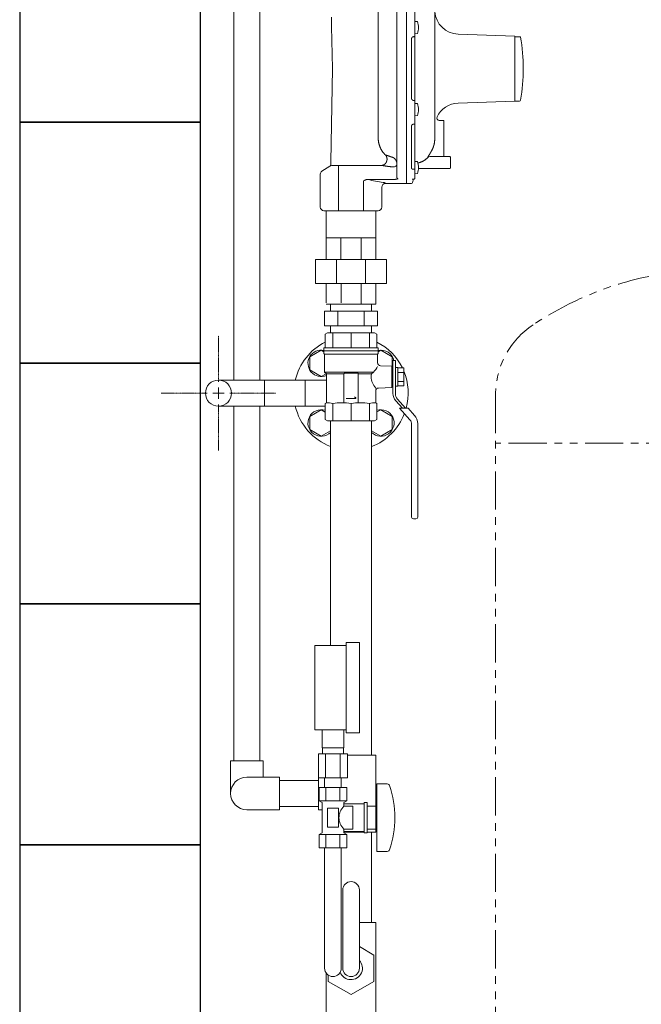
# Model space of a CAD drawing. Units: millimetres. Extents: x 7243 to 14027, y 7348 to 12437.
# Drawn here: x 7574 to 8090, y 8141 to 8959 of the extents above; entities that cross this region are included whole.
import ezdxf

# ---------------------------------------------------------------- set-up
doc = ezdxf.new("R2010")
doc.units = ezdxf.units.MM
doc.linetypes.add('CENTER2', pattern=[1.125, 0.75, -0.125, 0.125, -0.125])
doc.linetypes.add('PHANTOM', pattern=[63.5, 31.75, -6.35, 6.35, -6.35, 6.35, -6.35])
for name, color, linetype in [('0-2', 7, 'Continuous'), ('0003_01', 7, 'Continuous'), ('0029_28_01', 7, 'Continuous'), ('CSLAYER17', 7, 'Continuous'), ('CSLAYER33', 7, 'Continuous'), ('NoLayerName_001', 7, 'Continuous')]:
    doc.layers.add(name, color=color, linetype=linetype)
for name, color, linetype, lineweight in [('ガス配管', 2, 'Continuous', 30), ('ガス配管細', 4, 'Continuous', 20), ('図面枠', 7, 'Continuous', 50)]:
    doc.layers.add(name, color=color, linetype=linetype, lineweight=lineweight)

msp = doc.modelspace()

# ---------------------------------------------------------------- linework, layer by layer
at = {"color": 3, "lineweight": 9}
for p, q in [((7871.3, 8716.87), (7827.42, 8716.87)), ((7827.42, 8716.87), (7827.42, 8704.87)), ((7832.36, 8722.87), (7832.36, 8716.87)), ((7866.36, 8722.87), (7832.36, 8722.87)), ((7838.39, 8704.87), (7838.39, 8716.87)), ((7860.33, 8704.87), (7860.33, 8716.87)), ((7866.36, 8722.87), (7866.36, 8716.87)), ((7871.3, 8704.87), (7871.3, 8716.87)), ((7871.3, 8704.87), (7827.42, 8704.87)), ((7832.36, 8704.87), (7832.36, 8698.87)), ((7866.36, 8698.87), (7832.36, 8698.87)), ((7866.36, 8704.87), (7866.36, 8698.87)), ((7825.36, 8354.37), (7825.36, 8369.37)), ((7843.36, 8354.37), (7843.36, 8369.37)), ((7822.24, 8349.37), (7822.24, 8329.37)), ((7825.71, 8349.37), (7825.71, 8354.37)), ((7828.3, 8349.37), (7828.3, 8329.37)), ((7840.43, 8349.37), (7840.43, 8329.37)), ((7843.01, 8349.37), (7843.01, 8354.37)), ((7846.49, 8349.37), (7846.49, 8329.37)), ((7827.46, 8321.37), (7827.46, 8329.37)), ((7841.26, 8321.37), (7841.26, 8329.37))]:
    msp.add_line(p, q, dxfattribs=at)
at = {"color": 6, "lineweight": 9}
for p, q in [((7815.11, 8679.1), (7824.61, 8684.59)), ((7824.61, 8684.59), (7826.89, 8683.27)), ((7871.89, 8683.31), (7874.11, 8684.59)), ((7874.11, 8684.59), (7883.61, 8679.1)), ((7815.11, 8668.13), (7815.11, 8679.1)), ((7883.61, 8679.1), (7883.61, 8670.87)), ((7824.61, 8662.65), (7815.11, 8668.13)), ((7828.73, 8665.03), (7824.61, 8662.65)), ((7824.61, 8635.09), (7815.11, 8629.61)), ((7827.89, 8633.2), (7824.61, 8635.09)), ((7874.11, 8635.09), (7870.89, 8633.23)), ((7883.61, 8629.61), (7874.11, 8635.09)), ((7815.11, 8629.61), (7815.11, 8618.64)), ((7883.61, 8618.64), (7883.61, 8629.61)), ((7815.11, 8618.64), (7824.61, 8613.15)), ((7824.61, 8613.15), (7832.36, 8617.62)), ((7866.36, 8617.62), (7874.11, 8613.15)), ((7874.11, 8613.15), (7883.61, 8618.64))]:
    msp.add_line(p, q, dxfattribs=at)
at = {"color": 3, "linetype": 'Continuous', "lineweight": 9}
for p, q in [((7777.46, 8659.72), (7739.36, 8659.72)), ((7777.46, 8659.72), (7777.46, 8638.02)), ((7777.46, 8659.72), (7811.26, 8659.72)), ((7811.26, 8638.02), (7811.26, 8659.72)), ((7811.26, 8659.72), (7828.89, 8659.72)), ((7777.46, 8638.02), (7739.36, 8638.02)), ((7777.46, 8638.02), (7811.26, 8638.02)), ((7811.26, 8638.02), (7827.89, 8638.02)), ((7866.36, 8209.37), (7866.36, 8284.37)), ((7856.26, 8209.37), (7869.86, 8209.37)), ((7869.86, 8133.37), (7869.86, 8209.37)), ((7868.36, 8182.34), (7856.26, 8189.32)), ((7868.36, 8160.4), (7868.36, 8182.34)), ((7828.86, 8133.37), (7828.86, 8167.2)), ((7830.36, 8165.75), (7830.36, 8160.4)), ((7830.36, 8160.4), (7849.36, 8149.43)), ((7849.36, 8149.43), (7868.36, 8160.4))]:
    msp.add_line(p, q, dxfattribs=at)
msp.add_circle((7739.36, 8648.87), 10.85, dxfattribs=at)
at = {"color": 6, "lineweight": 9}
for centre, start, end in [((7824.61, 8673.62), 78.05185, 292.88262), ((7874.11, 8673.62), 11.80965, 101.6443), ((7824.61, 8624.12), 72.66636, 314.78358), ((7874.11, 8624.12), 225.21645, 107.02232)]:
    msp.add_arc(centre, 11, start, end, dxfattribs=at)
at = {"color": 3, "linetype": 'Continuous', "lineweight": 9}
msp.add_arc((7849.36, 8171.37), 9.5, 200.10109, 43.42158, dxfattribs=at)
at = {"layer": '0-2', "color": 3, "linetype": 'Continuous', "lineweight": 9}
for p, q in [((7832.36, 8439.37), (7832.36, 8625.87)), ((7866.36, 8348.37), (7866.36, 8625.87)), ((7866.36, 8348.37), (7866.36, 8373.87))]:
    msp.add_line(p, q, dxfattribs=at)
at = {"layer": '0003_01', "color": 40, "linetype": 'Continuous', "lineweight": 9}
for p, q in [((7829.89, 8698.87), (7827.89, 8697.71)), ((7868.89, 8698.87), (7829.89, 8698.87)), ((7868.89, 8698.87), (7870.89, 8697.71)), ((7827.89, 8697.71), (7827.89, 8686.37)), ((7870.89, 8697.71), (7870.89, 8686.37)), ((7828.89, 8640.87), (7827.89, 8640.29)), ((7827.89, 8640.29), (7827.89, 8627.02)), ((7870.89, 8640.29), (7869.89, 8640.87)), ((7870.89, 8627.02), (7870.89, 8640.29)), ((7829.89, 8625.87), (7827.89, 8627.02)), ((7870.89, 8627.02), (7868.89, 8625.87))]:
    msp.add_line(p, q, dxfattribs=at)
for centre, radius, start, end in [((7828.62, 8613.72), 27.15, 78.14831, 89.41634), ((7841.79, 8590.6), 50.27, 81.30424, 98.69577), ((7856.99, 8590.6), 50.27, 81.3043, 98.6957), ((7870.17, 8613.72), 27.15, 90.58365, 101.85171)]:
    msp.add_arc(centre, radius, start, end, dxfattribs=at)
at = {"layer": '0029_28_01', "color": 30, "linetype": 'Continuous', "lineweight": 9}
for p, q in [((7752.03, 9000.62), (7752.03, 8659.72)), ((7773.73, 9000.62), (7773.73, 8659.72)), ((7752.03, 8638.02), (7752.03, 8343.49)), ((7773.73, 8638.02), (7773.73, 8343.49)), ((7846.49, 8348.37), (7869.86, 8348.37)), ((7869.86, 8305.87), (7869.86, 8348.37)), ((7749.37, 8343.49), (7776.37, 8343.49)), ((7749.37, 8316.49), (7749.37, 8343.49)), ((7776.37, 8330), (7776.37, 8343.49)), ((7762.88, 8330), (7789.88, 8330)), ((7789.88, 8330), (7789.88, 8303)), ((7822.36, 8327.34), (7789.88, 8327.34)), ((7822.36, 8302.98), (7822.36, 8329.37)), ((7762.88, 8303), (7789.88, 8303)), ((7822.36, 8305.64), (7789.88, 8305.64)), ((7825.36, 8302.98), (7822.36, 8302.98)), ((7860.36, 8284.37), (7843.36, 8284.37)), ((7869.86, 8284.37), (7862.86, 8284.37)), ((7869.86, 8284.37), (7869.86, 8286.87))]:
    msp.add_line(p, q, dxfattribs=at)
msp.add_arc((7762.88, 8316.5), 13.5, 90, 270, dxfattribs=at)
at = {"layer": 'CSLAYER17', "color": 40, "linetype": 'Continuous', "lineweight": 9}
for p, q in [((7884.19, 8675.87), (7884.19, 8648.54)), ((7886.19, 8675.87), (7884.19, 8675.87)), ((7886.19, 8648.54), (7886.19, 8675.87)), ((7888.19, 8670.07), (7886.19, 8670.07)), ((7888.19, 8654.67), (7888.19, 8670.07)), ((7888.19, 8669.87), (7893.19, 8669.87)), ((7893.19, 8669.87), (7893.19, 8654.86)), ((7888.19, 8666.12), (7893.19, 8666.12)), ((7893.19, 8658.62), (7888.19, 8658.62)), ((7886.19, 8654.67), (7888.19, 8654.67)), ((7893.19, 8654.86), (7888.19, 8654.86)), ((7886.48, 8642.54), (7892.01, 8636.37)), ((7894.69, 8636.37), (7887.98, 8643.88)), ((7896.7, 8636.37), (7889.65, 8636.37)), ((7889.65, 8636.37), (7898.29, 8626.72)), ((7896.7, 8636.37), (7902.02, 8630.43)), ((7899.69, 8623.05), (7899.69, 8545.87)), ((7904.69, 8623.43), (7904.69, 8545.87)), ((7901.19, 8544.37), (7903.19, 8544.37))]:
    msp.add_line(p, q, dxfattribs=at)
at = {"layer": 'CSLAYER17', "color": 3, "lineweight": 9}
for p, q in [((7819.36, 8369.37), (7819.36, 8439.37)), ((7845.36, 8366.87), (7845.36, 8441.87)), ((7856.36, 8366.87), (7856.36, 8441.87)), ((7870.86, 8324.37), (7870.86, 8268.37)), ((7879.46, 8324.37), (7870.86, 8324.37)), ((7845.91, 8321.37), (7822.82, 8321.37)), ((7822.82, 8321.37), (7822.82, 8310.37)), ((7827.46, 8321.37), (7841.26, 8321.37)), ((7828.59, 8321.37), (7828.59, 8310.37)), ((7840.14, 8321.37), (7840.14, 8310.37)), ((7845.91, 8321.37), (7845.91, 8310.37)), ((7845.91, 8310.37), (7822.82, 8310.37)), ((7822.82, 8310.37), (7825.36, 8308.9)), ((7825.36, 8308.9), (7825.36, 8283.84)), ((7845.91, 8310.37), (7843.36, 8308.9)), ((7843.36, 8308.9), (7843.36, 8305.87)), ((7860.36, 8307.87), (7843.36, 8307.87)), ((7860.36, 8308.87), (7860.36, 8283.87)), ((7862.86, 8308.87), (7860.36, 8308.87)), ((7862.86, 8308.87), (7862.86, 8283.87)), ((7838.86, 8304.37), (7829.86, 8304.37)), ((7829.86, 8304.37), (7829.86, 8288.37)), ((7838.86, 8304.37), (7838.86, 8288.37)), ((7850.86, 8305.87), (7843.36, 8305.87)), ((7850.86, 8305.87), (7850.86, 8286.87)), ((7869.86, 8305.87), (7862.86, 8305.87)), ((7869.86, 8305.87), (7869.86, 8286.87)), ((7870.86, 8300.37), (7869.86, 8300.37)), ((7870.86, 8292.37), (7869.86, 8292.37)), ((7822.82, 8282.37), (7825.36, 8283.84)), ((7845.91, 8282.37), (7822.82, 8282.37)), ((7822.82, 8271.37), (7822.82, 8282.37)), ((7828.59, 8271.37), (7828.59, 8282.37)), ((7838.86, 8288.37), (7829.86, 8288.37)), ((7840.14, 8271.37), (7840.14, 8282.37)), ((7843.36, 8286.87), (7843.36, 8283.84)), ((7850.86, 8286.87), (7843.36, 8286.87)), ((7860.36, 8284.87), (7843.36, 8284.87)), ((7845.91, 8282.37), (7843.36, 8283.84)), ((7845.91, 8271.37), (7845.91, 8282.37)), ((7862.86, 8283.87), (7860.36, 8283.87)), ((7869.86, 8286.87), (7862.86, 8286.87)), ((7845.91, 8271.37), (7822.82, 8271.37)), ((7827.46, 8171.37), (7827.46, 8271.37)), ((7841.26, 8171.37), (7841.26, 8271.37)), ((7879.46, 8268.37), (7870.86, 8268.37)), ((7842.46, 8236.37), (7842.46, 8171.37)), ((7856.26, 8236.37), (7856.26, 8171.37))]:
    msp.add_line(p, q, dxfattribs=at)
at = {"layer": 'CSLAYER17', "color": 40, "linetype": 'Continuous', "lineweight": 9}
for centre, radius, start, end in [((7893.19, 8648.54), 9, 180, 221.82017), ((7893.19, 8648.54), 7, 180, 221.82017), ((7894.19, 8623.05), 5.5, 0, 41.82017), ((7894.19, 8623.43), 10.5, 0, 41.82017), ((7901.19, 8545.87), 1.5, 180, 270), ((7903.19, 8545.87), 1.5, 270, 0)]:
    msp.add_arc(centre, radius, start, end, dxfattribs=at)
at = {"layer": 'CSLAYER17', "color": 3, "lineweight": 9}
for centre, radius, start, end in [((7879.46, 8322.37), 2, 19.24031, 90), ((7804.96, 8296.37), 80.9, 340.75969, 19.24031), ((7852.61, 8296.37), 13.26, 134.2361, 225.7639), ((7879.46, 8270.37), 2, 270, 340.75969), ((7849.36, 8236.37), 6.9, 0, 180), ((7834.36, 8171.37), 6.9, 180, 0), ((7849.36, 8171.37), 6.9, 180, 0)]:
    msp.add_arc(centre, radius, start, end, dxfattribs=at)
at = {"layer": 'CSLAYER33', "color": 40, "linetype": 'Continuous', "lineweight": 9}
for p, q in [((7826.89, 8683.87), (7826.89, 8686.37)), ((7871.89, 8686.37), (7826.89, 8686.37)), ((7826.89, 8683.87), (7826.89, 8681.87)), ((7871.89, 8683.87), (7826.89, 8683.87)), ((7871.89, 8683.87), (7826.89, 8683.87)), ((7871.89, 8686.37), (7871.89, 8683.87)), ((7871.89, 8683.87), (7871.89, 8681.87)), ((7827.39, 8681), (7827.39, 8666.37)), ((7871.39, 8681.37), (7827.49, 8681.37)), ((7871.39, 8681), (7871.39, 8674.06)), ((7828.89, 8664.87), (7827.39, 8666.37)), ((7867.88, 8666.37), (7827.39, 8666.37)), ((7866.38, 8664.87), (7867.88, 8666.37)), ((7883.19, 8671.23), (7873.8, 8671.56)), ((7883.19, 8671.23), (7883.19, 8653.51)), ((7884.19, 8670.87), (7883.19, 8670.87)), ((7828.89, 8664.87), (7828.89, 8640.87)), ((7843.39, 8664.87), (7828.89, 8664.87)), ((7843.39, 8641.37), (7843.39, 8664.87)), ((7843.89, 8665.37), (7854.89, 8665.37)), ((7855.39, 8641.37), (7855.39, 8664.87)), ((7855.39, 8664.87), (7866.38, 8664.87)), ((7869.89, 8650.63), (7869.89, 8640.87)), ((7883.19, 8653.51), (7872.3, 8653.13)), ((7884.19, 8653.87), (7883.19, 8653.87)), ((7853.45, 8644.35), (7845.39, 8644.35)), ((7852.28, 8645.83), (7853.45, 8644.86)), ((7853.45, 8644.86), (7853.45, 8644.35))]:
    msp.add_line(p, q, dxfattribs=at)
for centre, radius, start, end in [((7827.39, 8681.87), 0.5, 180, 240), ((7826.89, 8681), 0.5, 0, 60), ((7871.89, 8681), 0.5, 120, 180), ((7871.39, 8681.87), 0.5, 300, 0), ((7860.92, 8675.07), 11.14, 308.69472, 339.13504), ((7873.89, 8674.06), 2.5, 180, 268), ((7843.89, 8664.87), 0.5, 90, 180), ((7854.89, 8664.87), 0.5, 0, 90), ((7879.19, 8662.41), 13.04, 169.11644, 180.16264), ((7879.19, 8662.33), 13.04, 179.83736, 225.09784), ((7872.39, 8650.63), 2.5, 92, 180)]:
    msp.add_arc(centre, radius, start, end, dxfattribs=at)
at = {"layer": 'NoLayerName_001', "linetype": 'Continuous', "lineweight": 9}
for p, q in [((7887.36, 9012.87), (7887.36, 8828.27)), ((7895.36, 9013.37), (7895.36, 8823.37)), ((7902.36, 8827.12), (7902.36, 9009.56)), ((7918.86, 8860.21), (7918.86, 8979.87)), ((7871.86, 8861.27), (7871.86, 8968.87)), ((7833.22, 8953.37), (7833.08, 8961.07)), ((7833.86, 8918.36), (7833.22, 8953.37)), ((7902.36, 8957.58), (7902.37, 8957.58)), ((7902.37, 8957.58), (7904.46, 8957.4)), ((7902.37, 8947.28), (7902.37, 8957.58)), ((7901.86, 8944.89), (7901.53, 8944.89)), ((7902.37, 8947.28), (7902.36, 8947.28)), ((7902.36, 8944.7), (7902.36, 8944.8)), ((7904.46, 8947.46), (7902.37, 8947.28)), ((7938.17, 8947.02), (7985.38, 8945.37)), ((7985.36, 8891.37), (7985.36, 8945.37)), ((7989.12, 8944.78), (7985.36, 8944.78)), ((7899.54, 8942.97), (7899.54, 8893.76)), ((7918.86, 8935.57), (7918.87, 8935.57)), ((7918.86, 8928.07), (7918.86, 8933.18)), ((7918.87, 8928.07), (7918.87, 8935.57)), ((7918.87, 8920.57), (7918.87, 8928.07)), ((7918.87, 8920.57), (7918.86, 8920.57)), ((7832.63, 8840.72), (7833.86, 8918.36)), ((7901.53, 8891.85), (7901.86, 8891.85)), ((7902.36, 8891.94), (7902.36, 8892.04)), ((7902.36, 8889.46), (7902.37, 8889.46)), ((7902.37, 8889.46), (7904.46, 8889.28)), ((7985.36, 8891.37), (7938.17, 8889.72)), ((7985.36, 8891.37), (7989.12, 8891.37)), ((7902.37, 8879.16), (7902.36, 8879.16)), ((7904.46, 8879.34), (7902.37, 8879.16)), ((7901.86, 8872.25), (7901.53, 8872.25)), ((7901.86, 8872.25), (7901.96, 8872.24)), ((7901.96, 8872.24), (7902.05, 8872.25)), ((7902.05, 8872.25), (7902.13, 8872.26)), ((7902.13, 8872.26), (7902.21, 8872.28)), ((7902.21, 8872.28), (7902.27, 8872.31)), ((7902.27, 8872.31), (7902.32, 8872.35)), ((7902.32, 8872.35), (7902.35, 8872.39)), ((7902.33, 8872.31), (7902.34, 8872.07)), ((7902.35, 8872.39), (7902.36, 8872.44)), ((7902.36, 8872.44), (7902.36, 8872.54)), ((7922.56, 8875.37), (7925.86, 8875.37)), ((7926.36, 8845.37), (7926.36, 8874.87)), ((7899.54, 8870.52), (7899.54, 8835.72)), ((7878.18, 8846.48), (7878.09, 8846.46)), ((7840.04, 8837.87), (7833.45, 8837.87)), ((7838.98, 8837.87), (7838.98, 8800.37)), ((7874.89, 8837.87), (7840.04, 8837.87)), ((7887.14, 8837.79), (7887.31, 8838.13)), ((7887.31, 8838.13), (7887.36, 8838.48)), ((7902.36, 8840.68), (7902.36, 8841.29)), ((7902.37, 8841.29), (7904.46, 8841.11)), ((7902.37, 8840.68), (7902.37, 8841.29)), ((7914.74, 8845.37), (7931.36, 8845.37)), ((7931.86, 8844.87), (7931.86, 8835.87)), ((7823.86, 8830.71), (7823.86, 8803.37)), ((7831.85, 8837.41), (7825.26, 8833.25)), ((7884.36, 8836.68), (7884.95, 8836.71)), ((7884.95, 8836.71), (7885.51, 8836.81)), ((7885.51, 8836.81), (7886.03, 8836.98)), ((7886.03, 8836.98), (7886.48, 8837.21)), ((7886.48, 8837.21), (7886.86, 8837.48)), ((7886.86, 8837.48), (7887.14, 8837.79)), ((7901.53, 8834.75), (7901.86, 8834.75)), ((7902.36, 8835.16), (7902.36, 8835.2)), ((7902.37, 8830.99), (7902.36, 8830.99)), ((7904.46, 8831.18), (7902.37, 8830.99)), ((7905.42, 8835.37), (7921.36, 8835.37)), ((7921.36, 8835.37), (7931.36, 8835.37)), ((7859.74, 8825.02), (7859.74, 8800.37)), ((7863.37, 8826.34), (7862.44, 8826.26)), ((7884.81, 8826.34), (7863.37, 8826.34)), ((7877.86, 8822.87), (7877.86, 8823.3)), ((7894.86, 8822.87), (7877.86, 8822.87)), ((7899.54, 8822.87), (7895.86, 8822.87)), ((7901.1, 8826.56), (7900.52, 8823.67)), ((7901.86, 8826.62), (7901.53, 8826.62)), ((7901.53, 8826.62), (7901.53, 8826.58)), ((7901.83, 8826.58), (7901.53, 8826.58)), ((7901.86, 8826.64), (7901.86, 8826.62)), ((7902.36, 8827.18), (7902.35, 8827.07)), ((7874.86, 8803.37), (7874.86, 8820.31)), ((7826.86, 8800.37), (7840.04, 8800.37)), ((7828.86, 8799.87), (7829.36, 8800.37)), ((7828.86, 8777.87), (7828.86, 8799.87)), ((7840.04, 8800.37), (7858.68, 8800.37)), ((7858.68, 8800.37), (7871.86, 8800.37)), ((7869.36, 8800.37), (7869.86, 8799.87)), ((7869.86, 8799.87), (7869.86, 8777.87)), ((7828.86, 8777.87), (7869.86, 8777.87)), ((7828.86, 8777.87), (7828.86, 8759.87)), ((7840.87, 8777.87), (7840.87, 8759.87)), ((7857.85, 8777.87), (7857.85, 8759.87)), ((7869.86, 8777.87), (7869.86, 8759.87)), ((7819.86, 8759.87), (7878.86, 8759.87)), ((7819.86, 8739.87), (7819.86, 8759.87)), ((7837.24, 8759.87), (7837.24, 8739.87)), ((7861.49, 8759.87), (7861.49, 8739.87)), ((7878.86, 8739.87), (7878.86, 8759.87)), ((7819.86, 8739.87), (7878.86, 8739.87)), ((7828.86, 8723.87), (7828.86, 8739.87)), ((7841.05, 8739.87), (7841.05, 8723.87)), ((7857.68, 8739.87), (7857.68, 8722.87)), ((7869.86, 8722.87), (7869.86, 8739.87)), ((7869.86, 8722.87), (7828.86, 8722.87))]:
    msp.add_line(p, q, dxfattribs=at)
for centre, radius, start, end in [((7938.86, 8967.01), 20, 183.98049, 268), ((7892.63, 8952.43), 12.84, 337.23443, 22.76557), ((7901.91, 8944.26), 0.629, 44.19948, 94.19529), ((7989.12, 8944.37), 1, 9.84903, 24.17436), ((7839.36, 8918.37), 153, 0, 9.84903), ((7839.36, 8918.37), 153, 350.15097, 0), ((7901.91, 8892.48), 0.629, 265.80276, 315.80098), ((7892.63, 8884.31), 12.84, 337.23443, 22.76557), ((7938.86, 8869.73), 20, 92, 154.95512), ((7989.12, 8892.37), 1, 269.99983, 350.15097), ((7902.06, 8872.18), 0.304, 339.41552, 359.82467), ((7922.56, 8877.37), 2, 155.43464, 270), ((7925.86, 8874.87), 0.5, 0, 90), ((7833.45, 8834.87), 3, 90, 122.24609), ((7892.63, 8836.14), 12.84, 337.23443, 22.76557), ((7914.82, 8843.41), 1.96, 90.06974, 136.10824), ((7931.36, 8844.87), 0.5, 0, 90), ((7826.86, 8830.71), 3, 122.24609, 180), ((7901.86, 8835.25), 0.501, 270.29286, 355.0551), ((7931.36, 8835.87), 0.5, 270, 0), ((7877.86, 8819.87), 3, 90, 180), ((7894.86, 8823.37), 0.5, 270, 0), ((7895.86, 8823.37), 0.5, 180, 270), ((7899.54, 8823.87), 1, 270, 348.69007), ((7901.87, 8827.13), 0.49, 268.86896, 358.82325), ((7901.88, 8827.1), 0.477, 267.17947, 338.39304), ((7826.86, 8803.37), 3, 180, 270), ((7871.86, 8803.37), 3, 270, 0)]:
    msp.add_arc(centre, radius, start, end, dxfattribs=at)
at = {"layer": 'NoLayerName_001', "color": 3, "linetype": 'Continuous', "lineweight": 9}
for start, end in [(116.87403, 166.79587), (26.24576, 63.04872), (344.74249, 22.67501), (193.20413, 249.02904), (290.97096, 338.99151)]:
    msp.add_arc((7849.36, 8648.87), 47.5, start, end, dxfattribs=at)
at = {"layer": 'NoLayerName_001', "linetype": 'Continuous', "lineweight": 9, "extrusion": (0, 0, -1)}
msp.add_ellipse((7889.67, 8918.37), major_axis=(-98.5, 0), ratio=0.969543, start_param=4.850518, end_param=4.982684, dxfattribs=at)
at = {"layer": 'NoLayerName_001', "linetype": 'Continuous', "lineweight": 9}
for points, knots in [([(7901.53, 8944.89), (7901.5, 8944.88), (7901.45, 8944.88), (7901.36, 8944.87), (7901.27, 8944.86), (7901.18, 8944.85), (7901.09, 8944.83), (7901.01, 8944.81), (7900.92, 8944.79), (7900.83, 8944.77), (7900.75, 8944.74), (7900.67, 8944.7), (7900.59, 8944.66), (7900.51, 8944.62), (7900.44, 8944.58), (7900.36, 8944.53), (7900.29, 8944.47), (7900.22, 8944.42), (7900.16, 8944.36), (7900.09, 8944.3), (7900.03, 8944.24), (7899.98, 8944.17), (7899.92, 8944.1), (7899.87, 8944.03), (7899.82, 8943.96), (7899.78, 8943.88), (7899.74, 8943.81), (7899.7, 8943.73), (7899.67, 8943.65), (7899.64, 8943.57), (7899.61, 8943.48), (7899.59, 8943.4), (7899.58, 8943.32), (7899.56, 8943.23), (7899.56, 8943.15), (7899.55, 8943.06), (7899.55, 8943), (7899.54, 8942.97)], [0, 0, 0, 0, 0.089678, 0.179245, 0.268604, 0.357684, 0.446453, 0.534934, 0.623221, 0.711484, 0.79988, 0.888422, 0.977088, 1.065827, 1.15457, 1.243232, 1.33171, 1.419898, 1.507779, 1.5954, 1.682806, 1.770047, 1.857174, 1.944238, 2.031297, 2.118374, 2.205405, 2.292318, 2.379055, 2.465574, 2.551854, 2.637892, 2.723726, 2.809523, 2.895421, 2.981449, 3.06756, 3.06756, 3.06756, 3.06756]), ([(7899.54, 8893.76), (7899.55, 8893.74), (7899.55, 8893.68), (7899.56, 8893.59), (7899.57, 8893.51), (7899.58, 8893.42), (7899.6, 8893.34), (7899.62, 8893.25), (7899.64, 8893.17), (7899.67, 8893.09), (7899.7, 8893.01), (7899.74, 8892.93), (7899.78, 8892.85), (7899.82, 8892.78), (7899.87, 8892.71), (7899.92, 8892.63), (7899.98, 8892.57), (7900.03, 8892.5), (7900.09, 8892.44), (7900.16, 8892.38), (7900.22, 8892.32), (7900.29, 8892.26), (7900.36, 8892.21), (7900.44, 8892.16), (7900.51, 8892.12), (7900.59, 8892.08), (7900.67, 8892.04), (7900.75, 8892), (7900.84, 8891.97), (7900.92, 8891.94), (7901.01, 8891.92), (7901.09, 8891.9), (7901.18, 8891.88), (7901.27, 8891.87), (7901.36, 8891.87), (7901.45, 8891.86), (7901.5, 8891.85), (7901.53, 8891.85)], [0, 0, 0, 0, 0.08665, 0.173197, 0.259555, 0.345668, 0.43153, 0.517198, 0.602812, 0.688602, 0.774734, 0.861231, 0.948077, 1.035231, 1.122623, 1.210163, 1.297744, 1.385284, 1.472813, 1.560385, 1.648052, 1.735863, 1.823869, 1.912119, 2.000652, 2.089418, 2.178324, 2.267286, 2.356237, 2.445123, 2.533911, 2.622589, 2.711242, 2.800021, 2.888985, 2.978116, 3.067342, 3.067342, 3.067342, 3.067342]), ([(7901.53, 8872.25), (7901.5, 8872.24), (7901.45, 8872.24), (7901.36, 8872.23), (7901.27, 8872.22), (7901.18, 8872.21), (7901.09, 8872.2), (7901.01, 8872.18), (7900.92, 8872.16), (7900.83, 8872.14), (7900.75, 8872.11), (7900.67, 8872.08), (7900.59, 8872.04), (7900.51, 8872.01), (7900.44, 8871.96), (7900.36, 8871.92), (7900.29, 8871.87), (7900.22, 8871.82), (7900.16, 8871.77), (7900.09, 8871.71), (7900.03, 8871.66), (7899.98, 8871.6), (7899.92, 8871.53), (7899.87, 8871.47), (7899.82, 8871.4), (7899.78, 8871.34), (7899.74, 8871.27), (7899.7, 8871.2), (7899.67, 8871.12), (7899.64, 8871.05), (7899.61, 8870.98), (7899.59, 8870.9), (7899.58, 8870.83), (7899.56, 8870.75), (7899.56, 8870.67), (7899.55, 8870.6), (7899.55, 8870.54), (7899.54, 8870.52)], [0, 0, 0, 0, 0.089611, 0.1791, 0.268359, 0.357299, 0.445864, 0.534047, 0.621894, 0.709522, 0.797036, 0.88442, 0.97163, 1.058601, 1.14525, 1.231484, 1.317193, 1.402269, 1.486687, 1.570482, 1.653692, 1.736359, 1.818528, 1.900249, 1.981575, 2.062535, 2.143072, 2.223124, 2.302649, 2.381622, 2.460042, 2.537934, 2.615367, 2.692566, 2.76973, 2.846941, 2.924196, 2.924196, 2.924196, 2.924196]), ([(7878.09, 8846.46), (7877.98, 8846.57), (7877.76, 8846.8), (7877.43, 8847.13), (7877.1, 8847.47), (7876.78, 8847.82), (7876.47, 8848.17), (7876.17, 8848.54), (7875.88, 8848.91), (7875.59, 8849.29), (7875.32, 8849.67), (7875.06, 8850.07), (7874.81, 8850.47), (7874.57, 8850.88), (7874.35, 8851.29), (7874.13, 8851.71), (7873.92, 8852.13), (7873.71, 8852.56), (7873.52, 8852.99), (7873.34, 8853.43), (7873.17, 8853.87), (7873.01, 8854.31), (7872.86, 8854.76), (7872.72, 8855.21), (7872.59, 8855.67), (7872.47, 8856.12), (7872.36, 8856.58), (7872.27, 8857.05), (7872.18, 8857.51), (7872.11, 8857.98), (7872.05, 8858.44), (7872.01, 8858.91), (7871.97, 8859.38), (7871.94, 8859.85), (7871.91, 8860.32), (7871.89, 8860.79), (7871.87, 8861.11), (7871.86, 8861.27)], [0, 0, 0, 0, 0.472775, 0.945381, 1.417691, 1.889662, 2.361376, 2.833084, 3.305069, 3.777393, 4.250044, 4.722961, 5.196042, 5.669145, 6.142089, 6.614734, 7.087135, 7.559377, 8.031541, 8.503704, 8.97594, 9.448319, 9.920891, 10.393569, 10.866202, 11.338665, 11.810857, 12.282705, 12.754165, 13.22523, 13.696079, 14.166991, 14.638137, 15.109587, 15.581336, 16.053315, 16.52542, 16.52542, 16.52542, 16.52542]), ([(7918.86, 8860.21), (7918.86, 8860.11), (7918.85, 8859.9), (7918.84, 8859.59), (7918.83, 8859.28), (7918.81, 8858.98), (7918.8, 8858.67), (7918.78, 8858.36), (7918.75, 8858.05), (7918.72, 8857.74), (7918.68, 8857.44), (7918.64, 8857.13), (7918.59, 8856.83), (7918.54, 8856.52), (7918.48, 8856.22), (7918.42, 8855.91), (7918.35, 8855.61), (7918.28, 8855.31), (7918.21, 8855.01), (7918.13, 8854.71), (7918.04, 8854.41), (7917.95, 8854.12), (7917.86, 8853.82), (7917.76, 8853.53), (7917.66, 8853.24), (7917.55, 8852.95), (7917.44, 8852.66), (7917.32, 8852.37), (7917.2, 8852.09), (7917.07, 8851.81), (7916.94, 8851.53), (7916.86, 8851.34), (7916.81, 8851.25)], [0, 0, 0, 0, 0.309335, 0.618628, 0.927838, 1.23694, 1.545919, 1.854784, 2.16357, 2.47234, 2.781178, 3.090118, 3.399178, 3.708364, 4.017673, 4.327095, 4.636611, 4.946195, 5.255814, 5.565429, 5.875006, 6.18452, 6.493955, 6.803299, 7.112547, 7.421705, 7.730782, 8.039799, 8.348785, 8.657797, 8.966868, 9.275981, 9.275981, 9.275981, 9.275981]), ([(7878.45, 8840.29), (7878.48, 8840.35), (7878.54, 8840.47), (7878.63, 8840.65), (7878.71, 8840.82), (7878.8, 8841), (7878.87, 8841.18), (7878.94, 8841.36), (7879.01, 8841.55), (7879.06, 8841.73), (7879.11, 8841.92), (7879.15, 8842.11), (7879.18, 8842.31), (7879.21, 8842.5), (7879.23, 8842.69), (7879.24, 8842.89), (7879.25, 8843.08), (7879.25, 8843.27), (7879.24, 8843.46), (7879.23, 8843.65), (7879.21, 8843.84), (7879.18, 8844.03), (7879.15, 8844.21), (7879.11, 8844.39), (7879.07, 8844.57), (7879.02, 8844.75), (7878.96, 8844.93), (7878.9, 8845.1), (7878.83, 8845.26), (7878.76, 8845.43), (7878.68, 8845.59), (7878.59, 8845.75), (7878.5, 8845.9), (7878.41, 8846.05), (7878.31, 8846.19), (7878.2, 8846.33), (7878.13, 8846.42), (7878.09, 8846.46)], [0, 0, 0, 0, 0.196496, 0.392834, 0.588879, 0.784543, 0.979808, 1.174751, 1.369565, 1.564478, 1.759502, 1.954568, 2.149572, 2.344376, 2.53881, 2.732679, 2.925761, 3.117889, 3.309034, 3.499184, 3.688334, 3.87648, 4.063622, 4.249767, 4.434927, 4.619119, 4.802367, 4.984655, 5.165943, 5.346187, 5.525338, 5.703351, 5.880175, 6.055765, 6.230078, 6.403076, 6.574726, 6.574726, 6.574726, 6.574726]), ([(7884.07, 8844.62), (7883.92, 8844.66), (7883.69, 8844.73), (7883.39, 8844.82), (7883.17, 8844.89), (7882.94, 8844.96), (7882.73, 8845.03), (7882.51, 8845.1), (7882.29, 8845.17), (7882.08, 8845.25), (7881.88, 8845.32), (7881.67, 8845.4), (7881.47, 8845.47), (7881.27, 8845.54), (7881.01, 8845.64), (7880.58, 8845.8), (7880.16, 8845.96), (7879.82, 8846.09), (7879.65, 8846.15), (7879.5, 8846.2), (7879.35, 8846.25), (7879.21, 8846.3), (7879.08, 8846.34), (7878.96, 8846.37), (7878.84, 8846.4), (7878.73, 8846.42), (7878.63, 8846.44), (7878.54, 8846.45), (7878.45, 8846.46), (7878.36, 8846.47), (7878.27, 8846.47), (7878.21, 8846.47), (7878.18, 8846.48)], [0, 0, 0, 0, 0.471377, 0.706143, 0.939807, 1.172011, 1.402418, 1.630784, 1.856915, 2.080611, 2.301668, 2.519877, 2.735025, 2.946907, 3.155337, 3.561121, 4.322908, 4.500771, 4.672156, 4.836276, 4.992355, 5.139637, 5.277394, 5.405003, 5.522918, 5.632448, 5.734903, 5.831559, 5.923651, 6.012371, 6.098868, 6.184264, 6.184264, 6.184264, 6.184264]), ([(7916.81, 8851.25), (7916.71, 8851.06), (7916.56, 8850.77), (7916.37, 8850.4), (7916.22, 8850.12), (7916.07, 8849.84), (7915.92, 8849.56), (7915.77, 8849.29), (7915.62, 8849.03), (7915.47, 8848.77), (7915.31, 8848.51), (7915.16, 8848.26), (7915.01, 8848.02), (7914.87, 8847.78), (7914.72, 8847.55), (7914.49, 8847.19), (7914.26, 8846.84), (7914.05, 8846.5), (7913.93, 8846.31), (7913.82, 8846.13), (7913.72, 8845.96), (7913.62, 8845.8), (7913.53, 8845.64), (7913.45, 8845.5), (7913.38, 8845.37), (7913.33, 8845.25), (7913.28, 8845.14), (7913.25, 8845.05), (7913.24, 8844.98), (7913.24, 8844.92), (7913.25, 8844.87), (7913.27, 8844.83), (7913.3, 8844.8), (7913.32, 8844.78), (7913.33, 8844.77)], [0, 0, 0, 0, 0.64174, 0.96125, 1.279132, 1.594847, 1.907863, 2.217651, 2.523694, 2.825479, 3.122517, 3.414336, 3.700455, 3.980383, 4.253622, 4.519668, 5.269537, 5.501619, 5.723783, 5.935431, 6.135968, 6.324812, 6.501392, 6.664957, 6.81393, 6.946573, 7.061278, 7.156704, 7.232223, 7.290871, 7.338775, 7.381582, 7.422969, 7.464317, 7.464317, 7.464317, 7.464317]), ([(7831.85, 8837.41), (7831.86, 8837.41), (7831.87, 8837.42), (7831.89, 8837.43), (7831.92, 8837.45), (7831.94, 8837.46), (7831.96, 8837.47), (7831.98, 8837.49), (7832, 8837.5), (7832.02, 8837.52), (7832.04, 8837.53), (7832.06, 8837.55), (7832.08, 8837.56), (7832.1, 8837.58), (7832.12, 8837.59), (7832.13, 8837.61), (7832.15, 8837.62), (7832.17, 8837.64), (7832.19, 8837.66), (7832.2, 8837.69), (7832.23, 8837.71), (7832.25, 8837.74), (7832.27, 8837.77), (7832.3, 8837.81), (7832.32, 8837.84), (7832.35, 8837.88), (7832.37, 8837.92), (7832.4, 8837.95), (7832.42, 8838), (7832.45, 8838.04), (7832.47, 8838.08), (7832.49, 8838.13), (7832.52, 8838.17), (7832.54, 8838.22), (7832.56, 8838.27), (7832.58, 8838.32), (7832.6, 8838.37), (7832.62, 8838.42), (7832.63, 8838.48), (7832.64, 8838.51), (7832.64, 8838.53)], [0, 0, 0, 0, 0.026341, 0.052633, 0.07883, 0.104882, 0.130746, 0.156375, 0.181727, 0.206762, 0.231442, 0.255734, 0.279609, 0.303042, 0.32604, 0.349017, 0.372709, 0.397859, 0.425207, 0.455484, 0.489103, 0.525738, 0.564957, 0.606325, 0.649412, 0.69381, 0.739335, 0.785935, 0.833566, 0.882187, 0.931765, 0.982272, 1.033686, 1.085995, 1.139192, 1.193265, 1.248139, 1.303743, 1.360034, 1.416964, 1.416964, 1.416964, 1.416964]), ([(7832.63, 8840.82), (7832.63, 8840.72), (7832.63, 8840.55), (7832.63, 8840.34), (7832.63, 8840.2), (7832.63, 8840.1), (7832.63, 8840), (7832.63, 8839.89), (7832.63, 8839.79), (7832.63, 8839.69), (7832.64, 8839.58), (7832.64, 8839.48), (7832.64, 8839.38), (7832.64, 8839.28), (7832.65, 8839.14), (7832.65, 8838.97), (7832.66, 8838.83), (7832.66, 8838.76)], [0, 0, 0, 0, 0.309317, 0.515521, 0.61862, 0.721716, 0.824809, 0.9279, 1.030989, 1.134077, 1.237164, 1.340252, 1.443342, 1.546435, 1.64953, 1.855728, 2.061931, 2.061931, 2.061931, 2.061931]), ([(7832.64, 8838.53), (7832.65, 8838.55), (7832.65, 8838.59), (7832.66, 8838.63), (7832.66, 8838.65)], [0, 0, 0, 0, 0.057413, 0.1150832, 0.1150832, 0.1150832, 0.1150832]), ([(7874.2, 8837.87), (7874.25, 8837.87), (7874.37, 8837.89), (7874.54, 8837.9), (7874.71, 8837.92), (7874.88, 8837.95), (7875.04, 8837.97), (7875.21, 8838), (7875.38, 8838.03), (7875.54, 8838.07), (7875.71, 8838.11), (7875.87, 8838.16), (7876.03, 8838.22), (7876.19, 8838.28), (7876.34, 8838.35), (7876.49, 8838.43), (7876.64, 8838.51), (7876.79, 8838.6), (7876.93, 8838.69), (7877.08, 8838.79), (7877.21, 8838.89), (7877.35, 8839), (7877.48, 8839.11), (7877.6, 8839.23), (7877.73, 8839.35), (7877.84, 8839.47), (7877.96, 8839.6), (7878.07, 8839.73), (7878.17, 8839.87), (7878.27, 8840.01), (7878.37, 8840.15), (7878.42, 8840.25), (7878.45, 8840.29)], [0, 0, 0, 0, 0.171435, 0.342744, 0.513813, 0.684543, 0.854866, 1.024751, 1.194214, 1.363331, 1.532245, 1.701178, 1.870407, 2.040064, 2.210182, 2.380763, 2.551783, 2.723193, 2.89492, 3.066872, 3.238941, 3.410999, 3.582912, 3.754613, 3.926103, 4.097392, 4.268503, 4.439471, 4.610342, 4.781177, 4.952051, 5.123035, 5.123035, 5.123035, 5.123035]), ([(7874.89, 8837.87), (7874.98, 8837.86), (7875.15, 8837.85), (7875.42, 8837.82), (7875.69, 8837.8), (7875.97, 8837.77), (7876.26, 8837.73), (7876.56, 8837.68), (7877.08, 8837.6), (7877.61, 8837.51), (7878.14, 8837.43), (7878.47, 8837.38), (7878.79, 8837.33), (7879.11, 8837.28), (7879.43, 8837.24), (7879.76, 8837.19), (7880.08, 8837.15), (7880.41, 8837.1), (7880.74, 8837.06), (7881.06, 8837.02), (7881.39, 8836.98), (7881.72, 8836.95), (7882.05, 8836.91), (7882.38, 8836.87), (7882.71, 8836.84), (7883.15, 8836.8), (7883.7, 8836.74), (7884.14, 8836.7), (7884.36, 8836.68)], [0, 0, 0, 0, 0.26128, 0.525913, 0.797276, 1.078794, 1.372876, 1.677963, 1.991523, 2.957682, 3.282216, 3.607368, 3.933126, 4.259483, 4.586429, 4.913958, 5.242063, 5.570738, 5.89998, 6.229783, 6.560121, 6.890944, 7.222205, 7.553853, 7.885834, 8.218096, 8.883239, 9.548837, 9.548837, 9.548837, 9.548837]), ([(7884.21, 8844.55), (7884.18, 8844.56), (7884.14, 8844.59), (7884.09, 8844.61), (7884.07, 8844.62)], [0, 0, 0, 0, 0.0776453, 0.1552252, 0.1552252, 0.1552252, 0.1552252]), ([(7886.43, 8842.6), (7886.41, 8842.62), (7886.38, 8842.66), (7886.34, 8842.73), (7886.29, 8842.79), (7886.24, 8842.86), (7886.19, 8842.92), (7886.15, 8842.98), (7886.1, 8843.04), (7886.04, 8843.1), (7885.99, 8843.16), (7885.94, 8843.22), (7885.89, 8843.28), (7885.83, 8843.34), (7885.78, 8843.4), (7885.72, 8843.45), (7885.67, 8843.51), (7885.61, 8843.56), (7885.55, 8843.62), (7885.49, 8843.67), (7885.44, 8843.72), (7885.38, 8843.78), (7885.32, 8843.83), (7885.26, 8843.88), (7885.19, 8843.92), (7885.13, 8843.97), (7885.07, 8844.02), (7885.01, 8844.07), (7884.94, 8844.11), (7884.88, 8844.16), (7884.81, 8844.2), (7884.75, 8844.24), (7884.68, 8844.28), (7884.61, 8844.33), (7884.55, 8844.37), (7884.48, 8844.4), (7884.41, 8844.44), (7884.34, 8844.48), (7884.27, 8844.52), (7884.23, 8844.54), (7884.21, 8844.55)], [0, 0, 0, 0, 0.079562, 0.159104, 0.238622, 0.318114, 0.397578, 0.477011, 0.55641, 0.635772, 0.715096, 0.794378, 0.873617, 0.95281, 1.031955, 1.111049, 1.190092, 1.269081, 1.348017, 1.426901, 1.505732, 1.584509, 1.663233, 1.741902, 1.820516, 1.899073, 1.977572, 2.056013, 2.134394, 2.212713, 2.290971, 2.369169, 2.447307, 2.525386, 2.603406, 2.681366, 2.759266, 2.837102, 2.914875, 2.992585, 2.992585, 2.992585, 2.992585]), ([(7887.36, 8839.64), (7887.36, 8839.69), (7887.36, 8839.76), (7887.35, 8839.87), (7887.35, 8839.95), (7887.34, 8840.02), (7887.33, 8840.1), (7887.33, 8840.18), (7887.32, 8840.26), (7887.31, 8840.33), (7887.3, 8840.41), (7887.29, 8840.49), (7887.28, 8840.56), (7887.26, 8840.64), (7887.25, 8840.72), (7887.23, 8840.79), (7887.21, 8840.87), (7887.19, 8840.95), (7887.17, 8841.02), (7887.15, 8841.1), (7887.13, 8841.17), (7887.1, 8841.25), (7887.07, 8841.32), (7887.05, 8841.4), (7887.02, 8841.47), (7886.99, 8841.55), (7886.96, 8841.62), (7886.93, 8841.69), (7886.9, 8841.76), (7886.86, 8841.84), (7886.83, 8841.91), (7886.79, 8841.98), (7886.75, 8842.05), (7886.72, 8842.12), (7886.68, 8842.19), (7886.64, 8842.26), (7886.6, 8842.33), (7886.56, 8842.4), (7886.51, 8842.46), (7886.47, 8842.53), (7886.44, 8842.57), (7886.43, 8842.6)], [0, 0, 0, 0, 0.155371, 0.233051, 0.310726, 0.388397, 0.46607, 0.54375, 0.621451, 0.699188, 0.776982, 0.854862, 0.932856, 1.010972, 1.089213, 1.16758, 1.246071, 1.324685, 1.403419, 1.48227, 1.561232, 1.6403, 1.719468, 1.798727, 1.87807, 1.957487, 2.036969, 2.116504, 2.196082, 2.27569, 2.355316, 2.43495, 2.514586, 2.594223, 2.673859, 2.753491, 2.833118, 2.912737, 2.992345, 3.071941, 3.151521, 3.151521, 3.151521, 3.151521]), ([(7913.41, 8844.77), (7913.31, 8844.68), (7913.11, 8844.49), (7912.81, 8844.22), (7912.51, 8843.95), (7912.2, 8843.68), (7911.89, 8843.42), (7911.58, 8843.16), (7911.26, 8842.91), (7910.93, 8842.66), (7910.6, 8842.43), (7910.26, 8842.2), (7909.92, 8841.98), (7909.57, 8841.77), (7909.21, 8841.57), (7908.85, 8841.38), (7908.49, 8841.21), (7908.12, 8841.04), (7907.74, 8840.88), (7907.37, 8840.73), (7906.99, 8840.58), (7906.6, 8840.44), (7906.22, 8840.31), (7905.83, 8840.19), (7905.44, 8840.06), (7905.06, 8839.94), (7904.8, 8839.86), (7904.67, 8839.82)], [0, 0, 0, 0, 0.406979, 0.813882, 1.220649, 1.627248, 2.033691, 2.440051, 2.846476, 3.253191, 3.660289, 4.067647, 4.475132, 4.882614, 5.289969, 5.697079, 6.103834, 6.51016, 6.916232, 7.322299, 7.728535, 8.135044, 8.541869, 8.949007, 9.356413, 9.764014, 10.171717, 10.171717, 10.171717, 10.171717]), ([(7899.54, 8835.72), (7899.55, 8835.71), (7899.55, 8835.68), (7899.56, 8835.63), (7899.57, 8835.59), (7899.58, 8835.54), (7899.6, 8835.5), (7899.62, 8835.46), (7899.64, 8835.41), (7899.67, 8835.37), (7899.7, 8835.33), (7899.74, 8835.29), (7899.78, 8835.25), (7899.82, 8835.21), (7899.87, 8835.18), (7899.92, 8835.14), (7899.98, 8835.11), (7900.03, 8835.07), (7900.1, 8835.04), (7900.16, 8835.01), (7900.22, 8834.98), (7900.29, 8834.95), (7900.36, 8834.93), (7900.44, 8834.9), (7900.51, 8834.88), (7900.59, 8834.86), (7900.67, 8834.84), (7900.75, 8834.82), (7900.84, 8834.8), (7900.92, 8834.79), (7901.01, 8834.78), (7901.09, 8834.77), (7901.18, 8834.76), (7901.27, 8834.76), (7901.36, 8834.75), (7901.45, 8834.75), (7901.5, 8834.75), (7901.53, 8834.75)], [0, 0, 0, 0, 0.045402, 0.090838, 0.136372, 0.182125, 0.228303, 0.275221, 0.323318, 0.373149, 0.425104, 0.479301, 0.535775, 0.594504, 0.65542, 0.718418, 0.783367, 0.850151, 0.918754, 0.989175, 1.061404, 1.135422, 1.211207, 1.28873, 1.367953, 1.448761, 1.531003, 1.614525, 1.699177, 1.78481, 1.871278, 1.95844, 2.046187, 2.134439, 2.223092, 2.312025, 2.4011, 2.4011, 2.4011, 2.4011]), ([(7862.44, 8826.26), (7862.36, 8826.23), (7862.24, 8826.2), (7862.08, 8826.15), (7861.96, 8826.11), (7861.83, 8826.07), (7861.71, 8826.04), (7861.59, 8826), (7861.48, 8825.96), (7861.36, 8825.91), (7861.24, 8825.87), (7861.12, 8825.82), (7861.01, 8825.78), (7860.89, 8825.72), (7860.78, 8825.67), (7860.67, 8825.62), (7860.56, 8825.56), (7860.45, 8825.5), (7860.34, 8825.43), (7860.23, 8825.37), (7860.13, 8825.3), (7860.04, 8825.24), (7859.91, 8825.15), (7859.82, 8825.08), (7859.74, 8825.03)], [0, 0, 0, 0, 0.253459, 0.380106, 0.506655, 0.633079, 0.759356, 0.885466, 1.011397, 1.137146, 1.262715, 1.388118, 1.513379, 1.638534, 1.763631, 1.888732, 2.013912, 2.139225, 2.264694, 2.390331, 2.516139, 2.642109, 2.702422, 2.984099, 2.984099, 2.984099, 2.984099]), ([(7877.86, 8823.3), (7877.86, 8823.3), (7877.86, 8823.32), (7877.85, 8823.33), (7877.84, 8823.35), (7877.82, 8823.37), (7877.79, 8823.39), (7877.76, 8823.41), (7877.72, 8823.43), (7877.68, 8823.45), (7877.63, 8823.47), (7877.57, 8823.49), (7877.51, 8823.51), (7877.44, 8823.53), (7877.37, 8823.55), (7877.29, 8823.57), (7877.2, 8823.59), (7877.11, 8823.61), (7877.01, 8823.63), (7876.91, 8823.65), (7876.8, 8823.66), (7876.69, 8823.68), (7876.58, 8823.7), (7876.46, 8823.72), (7876.3, 8823.75), (7876.19, 8823.77), (7876.11, 8823.78)], [0, 0, 0, 0, 0.019037, 0.038929, 0.060916, 0.086711, 0.117502, 0.153702, 0.195548, 0.243186, 0.296712, 0.356187, 0.421654, 0.49314, 0.570664, 0.654239, 0.743816, 0.839, 0.939244, 1.043997, 1.152704, 1.264804, 1.379734, 1.496931, 1.615828, 1.85646, 1.85646, 1.85646, 1.85646]), ([(7884.81, 8826.34), (7884.89, 8826.34), (7885, 8826.34), (7885.14, 8826.35), (7885.25, 8826.35), (7885.36, 8826.35), (7885.47, 8826.36), (7885.58, 8826.36), (7885.68, 8826.37), (7885.79, 8826.37), (7885.9, 8826.38), (7886, 8826.39), (7886.1, 8826.4), (7886.21, 8826.41), (7886.31, 8826.42), (7886.41, 8826.43), (7886.51, 8826.44), (7886.6, 8826.46), (7886.7, 8826.47), (7886.79, 8826.49), (7886.89, 8826.5), (7886.98, 8826.52), (7887.07, 8826.54), (7887.16, 8826.56), (7887.24, 8826.58), (7887.33, 8826.6), (7887.41, 8826.62), (7887.49, 8826.64), (7887.57, 8826.66), (7887.64, 8826.68), (7887.72, 8826.7), (7887.79, 8826.73), (7887.86, 8826.75), (7887.93, 8826.77), (7888, 8826.8), (7888.07, 8826.82), (7888.13, 8826.85), (7888.19, 8826.87), (7888.25, 8826.9), (7888.31, 8826.93), (7888.34, 8826.94), (7888.36, 8826.95)], [0, 0, 0, 0, 0.219491, 0.329007, 0.438248, 0.547125, 0.655548, 0.763428, 0.87068, 0.977218, 1.08296, 1.187827, 1.291742, 1.394641, 1.496472, 1.597182, 1.696718, 1.795026, 1.892052, 1.98774, 2.082035, 2.174881, 2.266223, 2.356003, 2.444173, 2.530715, 2.61562, 2.698877, 2.780478, 2.860414, 2.938678, 3.015262, 3.09016, 3.163367, 3.234879, 3.304691, 3.372811, 3.439316, 3.504325, 3.567939, 3.630242, 3.630242, 3.630242, 3.630242]), ([(7887.37, 8828.18), (7887.37, 8828.2), (7887.37, 8828.23), (7887.36, 8828.26), (7887.36, 8828.27)], [0, 0, 0, 0, 0.04259859, 0.08520375, 0.08520375, 0.08520375, 0.08520375]), ([(7888.36, 8826.95), (7888.35, 8826.96), (7888.31, 8826.96), (7888.26, 8826.96), (7888.21, 8826.97), (7888.16, 8826.98), (7888.11, 8826.99), (7888.07, 8827.01), (7888.02, 8827.03), (7887.98, 8827.05), (7887.93, 8827.08), (7887.89, 8827.11), (7887.86, 8827.13), (7887.82, 8827.16), (7887.78, 8827.19), (7887.75, 8827.23), (7887.72, 8827.26), (7887.69, 8827.3), (7887.66, 8827.33), (7887.63, 8827.37), (7887.61, 8827.41), (7887.58, 8827.44), (7887.56, 8827.48), (7887.54, 8827.52), (7887.52, 8827.56), (7887.5, 8827.6), (7887.48, 8827.64), (7887.47, 8827.68), (7887.45, 8827.72), (7887.44, 8827.76), (7887.43, 8827.81), (7887.42, 8827.85), (7887.41, 8827.89), (7887.4, 8827.93), (7887.39, 8827.97), (7887.39, 8828.01), (7887.38, 8828.06), (7887.38, 8828.1), (7887.37, 8828.14), (7887.37, 8828.17), (7887.37, 8828.18)], [0, 0, 0, 0, 0.051323, 0.102447, 0.153252, 0.203774, 0.254121, 0.304286, 0.354185, 0.403675, 0.452561, 0.500771, 0.548462, 0.595763, 0.642737, 0.689428, 0.735864, 0.782061, 0.82802, 0.873731, 0.919173, 0.964319, 1.009173, 1.053749, 1.098065, 1.142134, 1.185969, 1.229583, 1.272987, 1.316192, 1.359208, 1.402049, 1.444756, 1.487378, 1.529952, 1.572503, 1.615052, 1.65761, 1.700182, 1.742768, 1.742768, 1.742768, 1.742768]), ([(7901.53, 8826.58), (7901.52, 8826.58), (7901.49, 8826.59), (7901.44, 8826.59), (7901.4, 8826.59), (7901.35, 8826.58), (7901.3, 8826.58), (7901.26, 8826.58), (7901.21, 8826.58), (7901.17, 8826.58), (7901.12, 8826.57), (7901.08, 8826.57), (7901.03, 8826.57), (7900.99, 8826.56), (7900.95, 8826.56), (7900.9, 8826.55), (7900.86, 8826.55), (7900.82, 8826.54), (7900.78, 8826.54), (7900.74, 8826.53), (7900.7, 8826.53), (7900.66, 8826.52), (7900.63, 8826.51), (7900.59, 8826.51), (7900.56, 8826.5), (7900.52, 8826.49), (7900.49, 8826.49), (7900.46, 8826.48), (7900.43, 8826.47), (7900.4, 8826.47), (7900.38, 8826.46), (7900.35, 8826.45), (7900.33, 8826.45), (7900.31, 8826.44), (7900.29, 8826.43), (7900.27, 8826.43), (7900.25, 8826.42), (7900.24, 8826.42), (7900.23, 8826.41), (7900.23, 8826.41), (7900.23, 8826.41), (7900.23, 8826.41)], [0, 0, 0, 0, 0.046012, 0.09208, 0.138168, 0.18423, 0.230218, 0.276083, 0.321775, 0.367241, 0.412431, 0.45729, 0.501766, 0.545805, 0.589351, 0.632348, 0.674734, 0.716441, 0.757405, 0.797557, 0.836831, 0.875162, 0.912484, 0.94873, 0.983835, 1.017736, 1.050387, 1.081765, 1.111848, 1.140615, 1.168044, 1.194116, 1.218809, 1.242106, 1.263789, 1.283255, 1.299849, 1.321779, 1.3258, 1.326463, 1.329482, 1.329482, 1.329482, 1.329482]), ([(7902.32, 8826.92), (7902.31, 8826.91), (7902.31, 8826.9), (7902.3, 8826.88), (7902.3, 8826.87), (7902.29, 8826.85), (7902.28, 8826.83), (7902.27, 8826.82), (7902.26, 8826.8), (7902.25, 8826.79), (7902.24, 8826.77), (7902.23, 8826.76), (7902.22, 8826.75), (7902.2, 8826.73), (7902.19, 8826.72), (7902.18, 8826.71), (7902.16, 8826.7), (7902.15, 8826.69), (7902.13, 8826.68), (7902.12, 8826.67), (7902.1, 8826.66), (7902.08, 8826.65), (7902.07, 8826.64), (7902.05, 8826.63), (7902.04, 8826.63), (7902.02, 8826.62), (7902, 8826.61), (7901.98, 8826.61), (7901.97, 8826.6), (7901.95, 8826.6), (7901.93, 8826.59), (7901.91, 8826.59), (7901.9, 8826.59), (7901.88, 8826.58), (7901.86, 8826.58), (7901.84, 8826.58), (7901.83, 8826.58), (7901.83, 8826.58)], [0, 0, 0, 0, 0.0181908, 0.0363588, 0.0544867, 0.0725682, 0.0906141, 0.1086575, 0.1267415, 0.1448863, 0.1631007, 0.1813854, 0.1997336, 0.2181322, 0.236562, 0.2549992, 0.2734151, 0.2917772, 0.3100521, 0.3282371, 0.3463548, 0.3644275, 0.3824766, 0.4005228, 0.4185855, 0.4366834, 0.4548338, 0.4730532, 0.4913515, 0.5096849, 0.5279847, 0.5461903, 0.5642516, 0.5821312, 0.5998074, 0.6172767, 0.634558, 0.634558, 0.634558, 0.634558]), ([(7901.86, 8826.62), (7901.86, 8826.62), (7901.86, 8826.62), (7901.86, 8826.62), (7901.86, 8826.61), (7901.86, 8826.61), (7901.86, 8826.61), (7901.86, 8826.6), (7901.85, 8826.6), (7901.85, 8826.6), (7901.85, 8826.59), (7901.85, 8826.59), (7901.85, 8826.59), (7901.85, 8826.59), (7901.84, 8826.58), (7901.84, 8826.58), (7901.84, 8826.58), (7901.84, 8826.58), (7901.84, 8826.58), (7901.83, 8826.58), (7901.83, 8826.58), (7901.83, 8826.58), (7901.83, 8826.59)], [0, 0, 0, 0, 0.00390998, 0.00779561, 0.01163283, 0.01539816, 0.01906909, 0.02262452, 0.02604538, 0.02931553, 0.03242287, 0.03536111, 0.03813209, 0.04074895, 0.04323993, 0.04565197, 0.04805224, 0.05052506, 0.05316408, 0.05606262, 0.05930657, 0.06297062, 0.06297062, 0.06297062, 0.06297062]), ([(7902.36, 8827.11), (7902.36, 8827.11), (7902.36, 8827.11), (7902.36, 8827.1), (7902.36, 8827.09), (7902.36, 8827.08), (7902.36, 8827.07), (7902.36, 8827.06), (7902.36, 8827.05), (7902.36, 8827.04), (7902.36, 8827.03), (7902.36, 8827.02), (7902.35, 8827.01), (7902.35, 8827), (7902.35, 8826.99), (7902.34, 8826.98), (7902.34, 8826.97), (7902.34, 8826.96), (7902.33, 8826.95), (7902.33, 8826.94), (7902.32, 8826.94), (7902.32, 8826.93), (7902.32, 8826.93)], [0, 0, 0, 0, 0.0097937, 0.0195518, 0.029247, 0.03887, 0.0484422, 0.0579927, 0.0675461, 0.0771218, 0.086735, 0.0963967, 0.1061138, 0.1158901, 0.1257261, 0.1356199, 0.145567, 0.1555615, 0.1655955, 0.1756603, 0.185746, 0.1958424, 0.1958424, 0.1958424, 0.1958424])]:
    msp.add_open_spline(points, degree=3, knots=knots, dxfattribs=at)
msp.add_open_spline([(7989.12, 8944.78), (7989.28, 8944.78), (7989.58, 8944.78), (7989.88, 8944.78), (7990.04, 8944.78)], degree=3, dxfattribs=at)
at = {"layer": 'ガス配管', "color": 40, "lineweight": 9}
for p, q in [((7834.19, 8698.87), (7834.19, 8686.37)), ((7849.39, 8698.87), (7849.39, 8686.37)), ((7864.59, 8698.87), (7864.59, 8686.37)), ((7834.19, 8640.29), (7834.19, 8625.87)), ((7849.39, 8640.29), (7849.39, 8625.87)), ((7864.59, 8640.29), (7864.59, 8625.87))]:
    msp.add_line(p, q, dxfattribs=at)
at = {"layer": 'ガス配管細', "color": 4, "linetype": 'PHANTOM', "lineweight": 9}
for p, q in [((7969.36, 8647.44), (7969.36, 7605.91)), ((8329.36, 8607.44), (7969.36, 8607.44))]:
    msp.add_line(p, q, dxfattribs=at)
at = {"layer": 'ガス配管細', "color": 3, "linetype": 'Continuous', "lineweight": 9}
for p, q in [((7819.36, 8439.37), (7845.36, 8439.37)), ((7845.36, 8441.87), (7856.36, 8441.87)), ((7819.36, 8369.37), (7845.36, 8369.37)), ((7845.36, 8366.87), (7856.36, 8366.87)), ((7846.49, 8349.37), (7822.24, 8349.37)), ((7843.36, 8354.37), (7825.36, 8354.37)), ((7846.49, 8329.37), (7822.24, 8329.37))]:
    msp.add_line(p, q, dxfattribs=at)
at = {"layer": 'ガス配管細', "color": 4, "linetype": 'PHANTOM', "lineweight": 9}
for centre, radius, start, end in [((8151.86, 8478.59), 272.9, 100.55714, 123.67322), ((8039.36, 8647.44), 70, 123.67322, 180)]:
    msp.add_arc(centre, radius, start, end, dxfattribs=at)
at = {"layer": '図面枠', "lineweight": 25, "ltscale": 0.5}
for p, q in [((7574.36, 9073.87), (7574.36, 8873.87)), ((7724.36, 8873.87), (7724.36, 9073.87)), ((7724.36, 8873.87), (7574.36, 8873.87)), ((7574.36, 8873.87), (7574.36, 8673.87)), ((7574.36, 8873.87), (7724.36, 8873.87)), ((7724.36, 8673.87), (7724.36, 8873.87)), ((7724.36, 8673.87), (7574.36, 8673.87)), ((7574.36, 8673.87), (7574.36, 8473.87)), ((7574.36, 8673.87), (7724.36, 8673.87)), ((7724.36, 8473.87), (7724.36, 8673.87)), ((7724.36, 8473.87), (7574.36, 8473.87)), ((7574.36, 8473.87), (7574.36, 8273.87)), ((7574.36, 8473.87), (7724.36, 8473.87)), ((7724.36, 8273.87), (7724.36, 8473.87)), ((7724.36, 8273.87), (7574.36, 8273.87)), ((7574.36, 8273.87), (7574.36, 8073.87)), ((7574.36, 8273.87), (7724.36, 8273.87)), ((7724.36, 8073.87), (7724.36, 8273.87))]:
    msp.add_line(p, q, dxfattribs=at)
at = {"layer": '図面枠', "linetype": 'CENTER2', "lineweight": 9}
for p, q in [((7739.36, 8658.37), (7739.36, 8696.49)), ((7691.74, 8648.87), (7729.86, 8648.87)), ((7748.86, 8648.87), (7786.98, 8648.87)), ((7739.36, 8601.25), (7739.36, 8639.37))]:
    msp.add_line(p, q, dxfattribs=at)
at = {"layer": '図面枠', "linetype": 'Continuous', "lineweight": 9}
for p, q in [((7739.36, 8644.12), (7739.36, 8653.62)), ((7734.61, 8648.87), (7744.11, 8648.87))]:
    msp.add_line(p, q, dxfattribs=at)
at = {"layer": '図面枠', "color": 40, "lineweight": 9}
msp.add_line((7868.89, 8625.87), (7829.89, 8625.87), dxfattribs=at)

doc.saveas('drawing.dxf')
